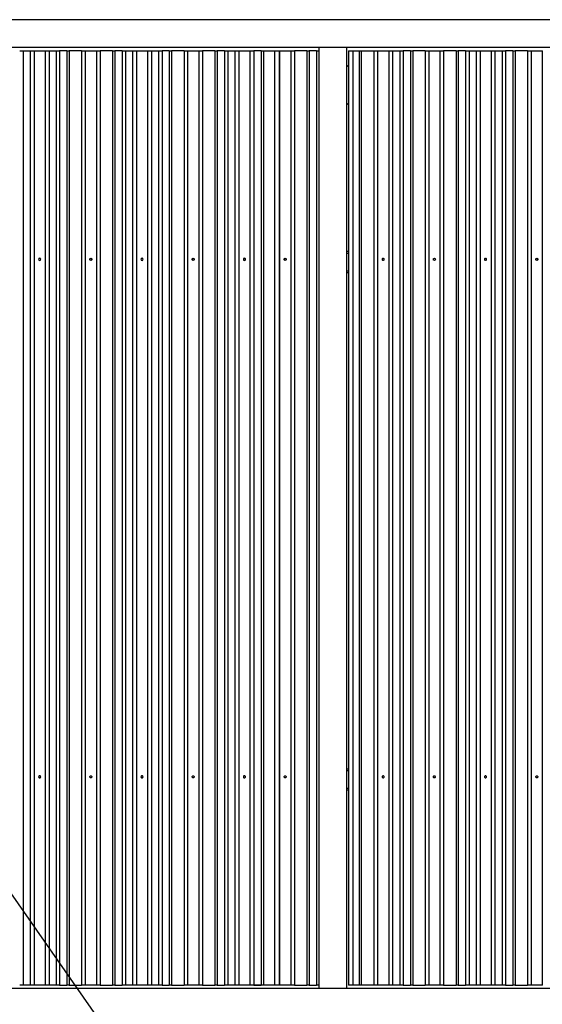
# Model space of a CAD drawing. Extents: x 0 to 220, y -4 to 280.
# Drawn here: x 36 to 54, y 137 to 172 of the extents above; entities that cross this region are included whole.
import ezdxf

# ---------------------------------------------------------------- set-up
doc = ezdxf.new("R2010")
doc.units = 0
doc.header["$LTSCALE"] = 10
doc.header["$MEASUREMENT"] = 0
for name, color, linetype in [('CADdetails-11-VERYFINE', 11, 'CONTINUOUS'), ('CADdetails-7-VERYFINE', 7, 'CONTINUOUS'), ('CADdetails-9-EXTRAFINE', 9, 'CONTINUOUS')]:
    doc.layers.add(name, color=color, linetype=linetype)
doc.styles.add('CADdetails-DIMENSIONS', font='ARIALN.TTF', dxfattribs={"height": 2.38})
doc.dimstyles.new('CADdetails-LEADER', dxfattribs={"dimtxt": 2.38, "dimasz": 2.38, "dimexe": 0.5, "dimexo": 1.5, "dimgap": 1, "dimtad": 0, "dimzin": 0, "dimdsep": 46, "dimtxsty": 'CADdetails-DIMENSIONS', "dimcen": 1, "dimclrd": 256, "dimclre": 256, "dimclrt": 256, "dimadec": 0, "dimazin": 0, "dimtfac": 1, "dimtdec": 4, "dimtofl": 0, "dimtmove": 0, "dimatfit": 3, "dimfxl": 1, "dimtolj": 1, "dimtzin": 0, "dimarcsym": 0})

msp = doc.modelspace()

# ---------------------------------------------------------------- linework, layer by layer
at = {"layer": 'CADdetails-11-VERYFINE', "linetype": 'Continuous'}
for p, q in [((99.921, 171.594, 0.966), (17.708, 171.594, 0.966)), ((99.921, 170.628, 0.966), (15.848, 170.628, 0.966)), ((47.485, 163.532, 0.244), (47.423, 163.532, 0.244)), ((47.485, 163.472, 0.304), (47.423, 163.472, 0.304)), ((47.485, 162.854, 0.304), (47.423, 162.854, 0.304)), ((47.485, 162.794, 0.244), (47.423, 162.794, 0.244)), ((47.485, 145.548, 0.244), (47.423, 145.548, 0.244)), ((47.485, 145.488, 0.304), (47.423, 145.488, 0.304)), ((47.485, 144.87, 0.304), (47.423, 144.87, 0.304)), ((47.485, 144.81, 0.244), (47.423, 144.81, 0.244)), ((99.921, 137.918, 0.966), (14.11, 137.918, 0.966))]:
    msp.add_line(p, q, dxfattribs=at)
for points in [[(36.705, 163.265, 0.913), (36.705, 163.265, 0.913), (36.708, 163.251, 0.913), (36.708, 163.251, 0.913), (36.716, 163.24, 0.913), (36.716, 163.24, 0.913), (36.727, 163.232, 0.913), (36.727, 163.232, 0.913), (36.741, 163.229, 0.912), (36.741, 163.229, 0.912), (36.755, 163.232, 0.913), (36.755, 163.232, 0.913), (36.767, 163.24, 0.913), (36.767, 163.24, 0.913), (36.775, 163.251, 0.913), (36.775, 163.251, 0.913), (36.777, 163.265, 0.913), (36.777, 163.265, 0.913), (36.775, 163.279, 0.913), (36.775, 163.279, 0.913), (36.767, 163.291, 0.913), (36.767, 163.291, 0.913), (36.755, 163.299, 0.913), (36.755, 163.299, 0.913), (36.741, 163.301, 0.912), (36.741, 163.301, 0.912), (36.727, 163.299, 0.913), (36.727, 163.299, 0.913), (36.716, 163.291, 0.913), (36.716, 163.291, 0.913), (36.708, 163.279, 0.913), (36.708, 163.279, 0.913), (36.705, 163.265, 0.913)], [(38.485, 163.265, 0.336), (38.485, 163.265, 0.336), (38.488, 163.279, 0.336), (38.488, 163.279, 0.336), (38.496, 163.291, 0.336), (38.496, 163.291, 0.336), (38.508, 163.299, 0.336), (38.508, 163.299, 0.336), (38.522, 163.301, 0.336), (38.522, 163.301, 0.336), (38.535, 163.299, 0.336), (38.535, 163.299, 0.336), (38.547, 163.291, 0.336), (38.547, 163.291, 0.336), (38.555, 163.279, 0.336), (38.555, 163.279, 0.336), (38.558, 163.265, 0.336), (38.558, 163.265, 0.336), (38.555, 163.251, 0.336), (38.555, 163.251, 0.336), (38.547, 163.24, 0.336), (38.547, 163.24, 0.336), (38.535, 163.232, 0.336), (38.535, 163.232, 0.336), (38.522, 163.229, 0.336), (38.522, 163.229, 0.336), (38.508, 163.232, 0.336), (38.508, 163.232, 0.336), (38.496, 163.24, 0.336), (38.496, 163.24, 0.336), (38.488, 163.251, 0.336), (38.488, 163.251, 0.336), (38.485, 163.265, 0.336)], [(40.266, 163.265, 0.913), (40.266, 163.265, 0.913), (40.268, 163.251, 0.913), (40.268, 163.251, 0.913), (40.276, 163.24, 0.913), (40.276, 163.24, 0.913), (40.288, 163.232, 0.913), (40.288, 163.232, 0.913), (40.302, 163.229, 0.912), (40.302, 163.229, 0.912), (40.316, 163.232, 0.913), (40.316, 163.232, 0.913), (40.328, 163.24, 0.913), (40.328, 163.24, 0.913), (40.335, 163.251, 0.913), (40.335, 163.251, 0.913), (40.338, 163.265, 0.913), (40.338, 163.265, 0.913), (40.335, 163.279, 0.913), (40.335, 163.279, 0.913), (40.328, 163.291, 0.913), (40.328, 163.291, 0.913), (40.316, 163.299, 0.913), (40.316, 163.299, 0.913), (40.302, 163.301, 0.912), (40.302, 163.301, 0.912), (40.288, 163.299, 0.913), (40.288, 163.299, 0.913), (40.276, 163.291, 0.913), (40.276, 163.291, 0.913), (40.268, 163.279, 0.913), (40.268, 163.279, 0.913), (40.266, 163.265, 0.913)], [(42.046, 163.265, 0.336), (42.046, 163.265, 0.336), (42.049, 163.279, 0.336), (42.049, 163.279, 0.336), (42.057, 163.291, 0.336), (42.057, 163.291, 0.336), (42.068, 163.299, 0.336), (42.068, 163.299, 0.336), (42.082, 163.301, 0.336), (42.082, 163.301, 0.336), (42.096, 163.299, 0.336), (42.096, 163.299, 0.336), (42.108, 163.291, 0.336), (42.108, 163.291, 0.336), (42.116, 163.279, 0.336), (42.116, 163.279, 0.336), (42.118, 163.265, 0.336), (42.118, 163.265, 0.336), (42.116, 163.251, 0.336), (42.116, 163.251, 0.336), (42.108, 163.24, 0.336), (42.108, 163.24, 0.336), (42.096, 163.232, 0.336), (42.096, 163.232, 0.336), (42.082, 163.229, 0.336), (42.082, 163.229, 0.336), (42.068, 163.232, 0.336), (42.068, 163.232, 0.336), (42.057, 163.24, 0.336), (42.057, 163.24, 0.336), (42.049, 163.251, 0.336), (42.049, 163.251, 0.336), (42.046, 163.265, 0.336)], [(43.826, 163.265, 0.913), (43.826, 163.265, 0.913), (43.829, 163.251, 0.913), (43.829, 163.251, 0.913), (43.837, 163.24, 0.913), (43.837, 163.24, 0.913), (43.849, 163.232, 0.913), (43.849, 163.232, 0.913), (43.863, 163.229, 0.912), (43.863, 163.229, 0.912), (43.876, 163.232, 0.913), (43.876, 163.232, 0.913), (43.888, 163.24, 0.913), (43.888, 163.24, 0.913), (43.896, 163.251, 0.913), (43.896, 163.251, 0.913), (43.899, 163.265, 0.913), (43.899, 163.265, 0.913), (43.896, 163.279, 0.913), (43.896, 163.279, 0.913), (43.888, 163.291, 0.913), (43.888, 163.291, 0.913), (43.876, 163.299, 0.913), (43.876, 163.299, 0.913), (43.863, 163.301, 0.912), (43.863, 163.301, 0.912), (43.849, 163.299, 0.913), (43.849, 163.299, 0.913), (43.837, 163.291, 0.913), (43.837, 163.291, 0.913), (43.829, 163.279, 0.913), (43.829, 163.279, 0.913), (43.826, 163.265, 0.913)], [(45.245, 163.265, 0.336), (45.245, 163.265, 0.336), (45.247, 163.279, 0.336), (45.247, 163.279, 0.336), (45.255, 163.291, 0.336), (45.255, 163.291, 0.336), (45.267, 163.299, 0.336), (45.267, 163.299, 0.336), (45.281, 163.301, 0.336), (45.281, 163.301, 0.336), (45.295, 163.299, 0.336), (45.295, 163.299, 0.336), (45.306, 163.291, 0.336), (45.306, 163.291, 0.336), (45.314, 163.279, 0.336), (45.314, 163.279, 0.336), (45.317, 163.265, 0.336), (45.317, 163.265, 0.336), (45.314, 163.251, 0.336), (45.314, 163.251, 0.336), (45.306, 163.24, 0.336), (45.306, 163.24, 0.336), (45.295, 163.232, 0.336), (45.295, 163.232, 0.336), (45.281, 163.229, 0.336), (45.281, 163.229, 0.336), (45.267, 163.232, 0.336), (45.267, 163.232, 0.336), (45.255, 163.24, 0.336), (45.255, 163.24, 0.336), (45.247, 163.251, 0.336), (45.247, 163.251, 0.336), (45.245, 163.265, 0.336)], [(48.654, 163.265, 0.913), (48.654, 163.265, 0.913), (48.657, 163.251, 0.913), (48.657, 163.251, 0.913), (48.665, 163.24, 0.913), (48.665, 163.24, 0.913), (48.677, 163.232, 0.913), (48.677, 163.232, 0.913), (48.691, 163.229, 0.912), (48.691, 163.229, 0.912), (48.704, 163.232, 0.913), (48.704, 163.232, 0.913), (48.716, 163.24, 0.913), (48.716, 163.24, 0.913), (48.724, 163.251, 0.913), (48.724, 163.251, 0.913), (48.727, 163.265, 0.913), (48.727, 163.265, 0.913), (48.724, 163.279, 0.913), (48.724, 163.279, 0.913), (48.716, 163.291, 0.913), (48.716, 163.291, 0.913), (48.704, 163.299, 0.913), (48.704, 163.299, 0.913), (48.691, 163.301, 0.912), (48.691, 163.301, 0.912), (48.677, 163.299, 0.913), (48.677, 163.299, 0.913), (48.665, 163.291, 0.913), (48.665, 163.291, 0.913), (48.657, 163.279, 0.913), (48.657, 163.279, 0.913), (48.654, 163.265, 0.913)], [(50.435, 163.265, 0.336), (50.435, 163.265, 0.336), (50.437, 163.279, 0.336), (50.437, 163.279, 0.336), (50.445, 163.291, 0.336), (50.445, 163.291, 0.336), (50.457, 163.299, 0.336), (50.457, 163.299, 0.336), (50.471, 163.301, 0.336), (50.471, 163.301, 0.336), (50.485, 163.299, 0.336), (50.485, 163.299, 0.336), (50.497, 163.291, 0.336), (50.497, 163.291, 0.336), (50.504, 163.279, 0.336), (50.504, 163.279, 0.336), (50.507, 163.265, 0.336), (50.507, 163.265, 0.336), (50.504, 163.251, 0.336), (50.504, 163.251, 0.336), (50.497, 163.24, 0.336), (50.497, 163.24, 0.336), (50.485, 163.232, 0.336), (50.485, 163.232, 0.336), (50.471, 163.229, 0.336), (50.471, 163.229, 0.336), (50.457, 163.232, 0.336), (50.457, 163.232, 0.336), (50.445, 163.24, 0.336), (50.445, 163.24, 0.336), (50.437, 163.251, 0.336), (50.437, 163.251, 0.336), (50.435, 163.265, 0.336)], [(52.215, 163.265, 0.913), (52.215, 163.265, 0.913), (52.218, 163.251, 0.913), (52.218, 163.251, 0.913), (52.226, 163.24, 0.913), (52.226, 163.24, 0.913), (52.237, 163.232, 0.913), (52.237, 163.232, 0.913), (52.251, 163.229, 0.912), (52.251, 163.229, 0.912), (52.265, 163.232, 0.913), (52.265, 163.232, 0.913), (52.277, 163.24, 0.913), (52.277, 163.24, 0.913), (52.285, 163.251, 0.913), (52.285, 163.251, 0.913), (52.287, 163.265, 0.913), (52.287, 163.265, 0.913), (52.285, 163.279, 0.913), (52.285, 163.279, 0.913), (52.277, 163.291, 0.913), (52.277, 163.291, 0.913), (52.265, 163.299, 0.913), (52.265, 163.299, 0.913), (52.251, 163.301, 0.912), (52.251, 163.301, 0.912), (52.237, 163.299, 0.913), (52.237, 163.299, 0.913), (52.226, 163.291, 0.913), (52.226, 163.291, 0.913), (52.218, 163.279, 0.913), (52.218, 163.279, 0.913), (52.215, 163.265, 0.913)], [(53.995, 163.265, 0.336), (53.995, 163.265, 0.336), (53.998, 163.279, 0.336), (53.998, 163.279, 0.336), (54.006, 163.291, 0.336), (54.006, 163.291, 0.336), (54.018, 163.299, 0.336), (54.018, 163.299, 0.336), (54.032, 163.301, 0.336), (54.032, 163.301, 0.336), (54.045, 163.299, 0.336), (54.045, 163.299, 0.336), (54.057, 163.291, 0.336), (54.057, 163.291, 0.336), (54.065, 163.279, 0.336), (54.065, 163.279, 0.336), (54.068, 163.265, 0.336), (54.068, 163.265, 0.336), (54.065, 163.251, 0.336), (54.065, 163.251, 0.336), (54.057, 163.24, 0.336), (54.057, 163.24, 0.336), (54.045, 163.232, 0.336), (54.045, 163.232, 0.336), (54.032, 163.229, 0.336), (54.032, 163.229, 0.336), (54.018, 163.232, 0.336), (54.018, 163.232, 0.336), (54.006, 163.24, 0.336), (54.006, 163.24, 0.336), (53.998, 163.251, 0.336), (53.998, 163.251, 0.336), (53.995, 163.265, 0.336)], [(36.705, 145.281, 0.913), (36.705, 145.281, 0.913), (36.708, 145.267, 0.913), (36.708, 145.267, 0.913), (36.716, 145.255, 0.913), (36.716, 145.255, 0.913), (36.727, 145.247, 0.913), (36.727, 145.247, 0.913), (36.741, 145.245, 0.912), (36.741, 145.245, 0.912), (36.755, 145.247, 0.913), (36.755, 145.247, 0.913), (36.767, 145.255, 0.913), (36.767, 145.255, 0.913), (36.775, 145.267, 0.913), (36.775, 145.267, 0.913), (36.777, 145.281, 0.913), (36.777, 145.281, 0.913), (36.775, 145.295, 0.913), (36.775, 145.295, 0.913), (36.767, 145.306, 0.913), (36.767, 145.306, 0.913), (36.755, 145.314, 0.913), (36.755, 145.314, 0.913), (36.741, 145.317, 0.912), (36.741, 145.317, 0.912), (36.727, 145.314, 0.913), (36.727, 145.314, 0.913), (36.716, 145.306, 0.913), (36.716, 145.306, 0.913), (36.708, 145.295, 0.913), (36.708, 145.295, 0.913), (36.705, 145.281, 0.913)], [(38.485, 145.281, 0.336), (38.485, 145.281, 0.336), (38.488, 145.295, 0.336), (38.488, 145.295, 0.336), (38.496, 145.306, 0.336), (38.496, 145.306, 0.336), (38.508, 145.314, 0.336), (38.508, 145.314, 0.336), (38.522, 145.317, 0.336), (38.522, 145.317, 0.336), (38.535, 145.314, 0.336), (38.535, 145.314, 0.336), (38.547, 145.306, 0.336), (38.547, 145.306, 0.336), (38.555, 145.295, 0.336), (38.555, 145.295, 0.336), (38.558, 145.281, 0.336), (38.558, 145.281, 0.336), (38.555, 145.267, 0.336), (38.555, 145.267, 0.336), (38.547, 145.255, 0.336), (38.547, 145.255, 0.336), (38.535, 145.247, 0.336), (38.535, 145.247, 0.336), (38.522, 145.245, 0.336), (38.522, 145.245, 0.336), (38.508, 145.247, 0.336), (38.508, 145.247, 0.336), (38.496, 145.255, 0.336), (38.496, 145.255, 0.336), (38.488, 145.267, 0.336), (38.488, 145.267, 0.336), (38.485, 145.281, 0.336)], [(40.266, 145.281, 0.913), (40.266, 145.281, 0.913), (40.268, 145.267, 0.913), (40.268, 145.267, 0.913), (40.276, 145.255, 0.913), (40.276, 145.255, 0.913), (40.288, 145.247, 0.913), (40.288, 145.247, 0.913), (40.302, 145.245, 0.912), (40.302, 145.245, 0.912), (40.316, 145.247, 0.913), (40.316, 145.247, 0.913), (40.328, 145.255, 0.913), (40.328, 145.255, 0.913), (40.335, 145.267, 0.913), (40.335, 145.267, 0.913), (40.338, 145.281, 0.913), (40.338, 145.281, 0.913), (40.335, 145.295, 0.913), (40.335, 145.295, 0.913), (40.328, 145.306, 0.913), (40.328, 145.306, 0.913), (40.316, 145.314, 0.913), (40.316, 145.314, 0.913), (40.302, 145.317, 0.912), (40.302, 145.317, 0.912), (40.288, 145.314, 0.913), (40.288, 145.314, 0.913), (40.276, 145.306, 0.913), (40.276, 145.306, 0.913), (40.268, 145.295, 0.913), (40.268, 145.295, 0.913), (40.266, 145.281, 0.913)], [(42.046, 145.281, 0.336), (42.046, 145.281, 0.336), (42.049, 145.295, 0.336), (42.049, 145.295, 0.336), (42.057, 145.306, 0.336), (42.057, 145.306, 0.336), (42.068, 145.314, 0.336), (42.068, 145.314, 0.336), (42.082, 145.317, 0.336), (42.082, 145.317, 0.336), (42.096, 145.314, 0.336), (42.096, 145.314, 0.336), (42.108, 145.306, 0.336), (42.108, 145.306, 0.336), (42.116, 145.295, 0.336), (42.116, 145.295, 0.336), (42.118, 145.281, 0.336), (42.118, 145.281, 0.336), (42.116, 145.267, 0.336), (42.116, 145.267, 0.336), (42.108, 145.255, 0.336), (42.108, 145.255, 0.336), (42.096, 145.247, 0.336), (42.096, 145.247, 0.336), (42.082, 145.245, 0.336), (42.082, 145.245, 0.336), (42.068, 145.247, 0.336), (42.068, 145.247, 0.336), (42.057, 145.255, 0.336), (42.057, 145.255, 0.336), (42.049, 145.267, 0.336), (42.049, 145.267, 0.336), (42.046, 145.281, 0.336)], [(43.826, 145.281, 0.913), (43.826, 145.281, 0.913), (43.829, 145.267, 0.913), (43.829, 145.267, 0.913), (43.837, 145.255, 0.913), (43.837, 145.255, 0.913), (43.849, 145.247, 0.913), (43.849, 145.247, 0.913), (43.863, 145.245, 0.912), (43.863, 145.245, 0.912), (43.876, 145.247, 0.913), (43.876, 145.247, 0.913), (43.888, 145.255, 0.913), (43.888, 145.255, 0.913), (43.896, 145.267, 0.913), (43.896, 145.267, 0.913), (43.899, 145.281, 0.913), (43.899, 145.281, 0.913), (43.896, 145.295, 0.913), (43.896, 145.295, 0.913), (43.888, 145.306, 0.913), (43.888, 145.306, 0.913), (43.876, 145.314, 0.913), (43.876, 145.314, 0.913), (43.863, 145.317, 0.912), (43.863, 145.317, 0.912), (43.849, 145.314, 0.913), (43.849, 145.314, 0.913), (43.837, 145.306, 0.913), (43.837, 145.306, 0.913), (43.829, 145.295, 0.913), (43.829, 145.295, 0.913), (43.826, 145.281, 0.913)], [(45.245, 145.281, 0.336), (45.245, 145.281, 0.336), (45.247, 145.295, 0.336), (45.247, 145.295, 0.336), (45.255, 145.306, 0.336), (45.255, 145.306, 0.336), (45.267, 145.314, 0.336), (45.267, 145.314, 0.336), (45.281, 145.317, 0.336), (45.281, 145.317, 0.336), (45.295, 145.314, 0.336), (45.295, 145.314, 0.336), (45.306, 145.306, 0.336), (45.306, 145.306, 0.336), (45.314, 145.295, 0.336), (45.314, 145.295, 0.336), (45.317, 145.281, 0.336), (45.317, 145.281, 0.336), (45.314, 145.267, 0.336), (45.314, 145.267, 0.336), (45.306, 145.255, 0.336), (45.306, 145.255, 0.336), (45.295, 145.247, 0.336), (45.295, 145.247, 0.336), (45.281, 145.245, 0.336), (45.281, 145.245, 0.336), (45.267, 145.247, 0.336), (45.267, 145.247, 0.336), (45.255, 145.255, 0.336), (45.255, 145.255, 0.336), (45.247, 145.267, 0.336), (45.247, 145.267, 0.336), (45.245, 145.281, 0.336)], [(48.654, 145.281, 0.913), (48.654, 145.281, 0.913), (48.657, 145.267, 0.913), (48.657, 145.267, 0.913), (48.665, 145.255, 0.913), (48.665, 145.255, 0.913), (48.677, 145.247, 0.913), (48.677, 145.247, 0.913), (48.691, 145.245, 0.912), (48.691, 145.245, 0.912), (48.704, 145.247, 0.913), (48.704, 145.247, 0.913), (48.716, 145.255, 0.913), (48.716, 145.255, 0.913), (48.724, 145.267, 0.913), (48.724, 145.267, 0.913), (48.727, 145.281, 0.913), (48.727, 145.281, 0.913), (48.724, 145.295, 0.913), (48.724, 145.295, 0.913), (48.716, 145.306, 0.913), (48.716, 145.306, 0.913), (48.704, 145.314, 0.913), (48.704, 145.314, 0.913), (48.691, 145.317, 0.912), (48.691, 145.317, 0.912), (48.677, 145.314, 0.913), (48.677, 145.314, 0.913), (48.665, 145.306, 0.913), (48.665, 145.306, 0.913), (48.657, 145.295, 0.913), (48.657, 145.295, 0.913), (48.654, 145.281, 0.913)], [(50.435, 145.281, 0.336), (50.435, 145.281, 0.336), (50.437, 145.295, 0.336), (50.437, 145.295, 0.336), (50.445, 145.306, 0.336), (50.445, 145.306, 0.336), (50.457, 145.314, 0.336), (50.457, 145.314, 0.336), (50.471, 145.317, 0.336), (50.471, 145.317, 0.336), (50.485, 145.314, 0.336), (50.485, 145.314, 0.336), (50.497, 145.306, 0.336), (50.497, 145.306, 0.336), (50.504, 145.295, 0.336), (50.504, 145.295, 0.336), (50.507, 145.281, 0.336), (50.507, 145.281, 0.336), (50.504, 145.267, 0.336), (50.504, 145.267, 0.336), (50.497, 145.255, 0.336), (50.497, 145.255, 0.336), (50.485, 145.247, 0.336), (50.485, 145.247, 0.336), (50.471, 145.245, 0.336), (50.471, 145.245, 0.336), (50.457, 145.247, 0.336), (50.457, 145.247, 0.336), (50.445, 145.255, 0.336), (50.445, 145.255, 0.336), (50.437, 145.267, 0.336), (50.437, 145.267, 0.336), (50.435, 145.281, 0.336)], [(52.215, 145.281, 0.913), (52.215, 145.281, 0.913), (52.218, 145.267, 0.913), (52.218, 145.267, 0.913), (52.226, 145.255, 0.913), (52.226, 145.255, 0.913), (52.237, 145.247, 0.913), (52.237, 145.247, 0.913), (52.251, 145.245, 0.912), (52.251, 145.245, 0.912), (52.265, 145.247, 0.913), (52.265, 145.247, 0.913), (52.277, 145.255, 0.913), (52.277, 145.255, 0.913), (52.285, 145.267, 0.913), (52.285, 145.267, 0.913), (52.287, 145.281, 0.913), (52.287, 145.281, 0.913), (52.285, 145.295, 0.913), (52.285, 145.295, 0.913), (52.277, 145.306, 0.913), (52.277, 145.306, 0.913), (52.265, 145.314, 0.913), (52.265, 145.314, 0.913), (52.251, 145.317, 0.912), (52.251, 145.317, 0.912), (52.237, 145.314, 0.913), (52.237, 145.314, 0.913), (52.226, 145.306, 0.913), (52.226, 145.306, 0.913), (52.218, 145.295, 0.913), (52.218, 145.295, 0.913), (52.215, 145.281, 0.913)], [(53.995, 145.281, 0.336), (53.995, 145.281, 0.336), (53.998, 145.295, 0.336), (53.998, 145.295, 0.336), (54.006, 145.306, 0.336), (54.006, 145.306, 0.336), (54.018, 145.314, 0.336), (54.018, 145.314, 0.336), (54.032, 145.317, 0.336), (54.032, 145.317, 0.336), (54.045, 145.314, 0.336), (54.045, 145.314, 0.336), (54.057, 145.306, 0.336), (54.057, 145.306, 0.336), (54.065, 145.295, 0.336), (54.065, 145.295, 0.336), (54.068, 145.281, 0.336), (54.068, 145.281, 0.336), (54.065, 145.267, 0.336), (54.065, 145.267, 0.336), (54.057, 145.255, 0.336), (54.057, 145.255, 0.336), (54.045, 145.247, 0.336), (54.045, 145.247, 0.336), (54.032, 145.245, 0.336), (54.032, 145.245, 0.336), (54.018, 145.247, 0.336), (54.018, 145.247, 0.336), (54.006, 145.255, 0.336), (54.006, 145.255, 0.336), (53.998, 145.267, 0.336), (53.998, 145.267, 0.336), (53.995, 145.281, 0.336)]]:
    msp.add_polyline3d(points, dxfattribs=at)
at = {"layer": 'CADdetails-9-EXTRAFINE', "linetype": 'Continuous'}
for p, q in [((36.167, 170.507, 0.814), (36.167, 138.039, 0.814)), ((36.167, 170.507, 0.579), (36.414, 170.507, 0.884)), ((36.414, 170.507, 0.884), (36.414, 138.039, 0.884)), ((36.549, 170.507, 0.932), (36.549, 138.039, 0.932)), ((36.934, 170.507, 0.932), (36.934, 138.039, 0.932)), ((37.069, 170.507, 0.884), (37.069, 138.039, 0.884)), ((37.069, 170.507, 0.884), (37.436, 170.507, 0.43)), ((37.316, 170.507, 0.814), (37.316, 138.039, 0.814)), ((37.689, 170.507, 0.935), (37.436, 170.507, 0.935)), ((37.436, 170.507, 0.935), (37.436, 138.039, 0.935)), ((37.689, 170.507, 0.935), (37.689, 138.039, 0.935)), ((38.202, 170.507, 0.361), (37.768, 170.507, 0.898)), ((37.768, 170.507, 0.898), (37.768, 138.039, 0.898)), ((38.202, 170.507, 0.361), (38.202, 138.039, 0.361)), ((38.327, 170.507, 0.316), (38.327, 138.039, 0.316)), ((38.716, 170.507, 0.316), (38.716, 138.039, 0.316)), ((39.276, 170.507, 0.898), (38.841, 170.507, 0.361)), ((38.841, 170.507, 0.361), (38.841, 138.039, 0.361)), ((39.276, 170.507, 0.898), (39.276, 138.039, 0.898)), ((39.607, 170.507, 0.935), (39.354, 170.507, 0.935)), ((39.354, 170.507, 0.935), (39.354, 138.039, 0.935)), ((39.607, 170.507, 0.935), (39.607, 138.039, 0.935)), ((39.728, 170.507, 0.814), (39.728, 138.039, 0.814)), ((39.728, 170.507, 0.579), (39.975, 170.507, 0.884)), ((39.975, 170.507, 0.884), (39.975, 138.039, 0.884)), ((40.11, 170.507, 0.932), (40.11, 138.039, 0.932)), ((40.494, 170.507, 0.932), (40.494, 138.039, 0.932)), ((40.629, 170.507, 0.884), (40.629, 138.039, 0.884)), ((40.629, 170.507, 0.884), (40.997, 170.507, 0.43)), ((40.876, 170.507, 0.814), (40.876, 138.039, 0.814)), ((41.249, 170.507, 0.935), (40.997, 170.507, 0.935)), ((40.997, 170.507, 0.935), (40.997, 138.039, 0.935)), ((41.249, 170.507, 0.935), (41.249, 138.039, 0.935)), ((41.762, 170.507, 0.361), (41.328, 170.507, 0.898)), ((41.328, 170.507, 0.898), (41.328, 138.039, 0.898)), ((41.762, 170.507, 0.361), (41.762, 138.039, 0.361)), ((41.888, 170.507, 0.316), (41.888, 138.039, 0.316)), ((42.277, 170.507, 0.316), (42.277, 138.039, 0.316)), ((42.836, 170.507, 0.898), (42.402, 170.507, 0.361)), ((42.402, 170.507, 0.361), (42.402, 138.039, 0.361)), ((42.836, 170.507, 0.898), (42.836, 138.039, 0.898)), ((43.167, 170.507, 0.935), (42.915, 170.507, 0.935)), ((42.915, 170.507, 0.935), (42.915, 138.039, 0.935)), ((43.167, 170.507, 0.935), (43.167, 138.039, 0.935)), ((43.288, 170.507, 0.814), (43.288, 138.039, 0.814)), ((43.288, 170.507, 0.579), (43.535, 170.507, 0.884)), ((43.535, 170.507, 0.884), (43.535, 138.039, 0.884)), ((43.67, 170.507, 0.932), (43.67, 138.039, 0.932)), ((44.055, 170.507, 0.932), (44.055, 138.039, 0.932)), ((44.448, 170.507, 0.935), (44.196, 170.507, 0.935)), ((44.196, 170.507, 0.935), (44.196, 138.039, 0.935)), ((44.448, 170.507, 0.935), (44.448, 138.039, 0.935)), ((44.527, 170.507, 0.898), (44.527, 138.039, 0.898)), ((44.527, 170.507, 0.898), (44.913, 170.507, 0.42)), ((44.913, 170.507, 0.483), (44.913, 138.039, 0.483)), ((45.069, 170.507, 0.43), (45.069, 138.039, 0.43)), ((45.086, 170.507, 0.316), (45.086, 138.039, 0.316)), ((45.475, 170.507, 0.316), (45.475, 138.039, 0.316)), ((46.035, 170.507, 0.898), (45.601, 170.507, 0.361)), ((45.601, 170.507, 0.361), (45.601, 138.039, 0.361)), ((46.035, 170.507, 0.898), (46.035, 138.039, 0.898)), ((46.366, 170.507, 0.935), (46.114, 170.507, 0.935)), ((46.114, 170.507, 0.935), (46.114, 138.039, 0.935)), ((46.366, 170.507, 0.935), (46.366, 138.039, 0.935)), ((46.458, 137.918, 0.966), (46.458, 170.628, 0.966)), ((47.423, 137.918, 0.966), (47.423, 170.628, 0.966)), ((47.485, 170.507, 0.43), (47.485, 138.039, 0.43)), ((47.64, 170.507, 0.483), (47.64, 138.039, 0.483)), ((47.64, 170.507, 0.314), (47.858, 170.507, 0.314)), ((47.858, 170.507, 0.314), (47.858, 138.039, 0.314)), ((47.929, 170.507, 0.348), (48.363, 170.507, 0.884)), ((47.929, 170.507, 0.348), (47.929, 138.039, 0.348)), ((48.363, 170.507, 0.884), (48.363, 138.039, 0.884)), ((48.498, 170.507, 0.932), (48.498, 138.039, 0.932)), ((48.883, 170.507, 0.932), (48.883, 138.039, 0.932)), ((49.018, 170.507, 0.884), (49.018, 138.039, 0.884)), ((49.018, 170.507, 0.884), (49.386, 170.507, 0.43)), ((49.265, 170.507, 0.814), (49.265, 138.039, 0.814)), ((49.638, 170.507, 0.935), (49.386, 170.507, 0.935)), ((49.386, 170.507, 0.935), (49.386, 138.039, 0.935)), ((49.638, 170.507, 0.935), (49.638, 138.039, 0.935)), ((50.151, 170.507, 0.361), (49.717, 170.507, 0.898)), ((49.717, 170.507, 0.898), (49.717, 138.039, 0.898)), ((50.151, 170.507, 0.361), (50.151, 138.039, 0.361)), ((50.277, 170.507, 0.316), (50.277, 138.039, 0.316)), ((50.665, 170.507, 0.316), (50.665, 138.039, 0.316)), ((51.225, 170.507, 0.898), (50.791, 170.507, 0.361)), ((50.791, 170.507, 0.361), (50.791, 138.039, 0.361)), ((51.225, 170.507, 0.898), (51.225, 138.039, 0.898)), ((51.556, 170.507, 0.935), (51.304, 170.507, 0.935)), ((51.304, 170.507, 0.935), (51.304, 138.039, 0.935)), ((51.556, 170.507, 0.935), (51.556, 138.039, 0.935)), ((51.677, 170.507, 0.814), (51.677, 138.039, 0.814)), ((51.677, 170.507, 0.579), (51.924, 170.507, 0.884)), ((51.924, 170.507, 0.884), (51.924, 138.039, 0.884)), ((52.059, 170.507, 0.932), (52.059, 138.039, 0.932)), ((52.444, 170.507, 0.932), (52.444, 138.039, 0.932)), ((52.579, 170.507, 0.884), (52.579, 138.039, 0.884)), ((52.579, 170.507, 0.884), (52.946, 170.507, 0.43)), ((52.826, 170.507, 0.814), (52.826, 138.039, 0.814)), ((53.199, 170.507, 0.935), (52.946, 170.507, 0.935)), ((52.946, 170.507, 0.935), (52.946, 138.039, 0.935)), ((53.199, 170.507, 0.935), (53.199, 138.039, 0.935)), ((53.712, 170.507, 0.361), (53.278, 170.507, 0.898)), ((53.278, 170.507, 0.898), (53.278, 138.039, 0.898)), ((53.712, 170.507, 0.361), (53.712, 138.039, 0.361)), ((53.837, 170.507, 0.316), (53.837, 138.039, 0.316)), ((54.226, 170.507, 0.316), (54.226, 138.039, 0.316)), ((47.423, 170.016, -0.483), (47.485, 169.958, -0.483)), ((47.423, 168.695, -0.483), (47.485, 168.638, -0.483)), ((36.414, 138.039, 0.884), (36.046, 138.039, 0.43)), ((37.316, 138.039, 0.579), (37.069, 138.039, 0.884)), ((37.436, 138.039, 0.935), (37.689, 138.039, 0.935)), ((37.768, 138.039, 0.898), (38.202, 138.039, 0.361)), ((38.841, 138.039, 0.361), (39.276, 138.039, 0.898)), ((39.354, 138.039, 0.935), (39.607, 138.039, 0.935)), ((39.975, 138.039, 0.884), (39.607, 138.039, 0.43)), ((40.876, 138.039, 0.579), (40.629, 138.039, 0.884)), ((40.997, 138.039, 0.935), (41.249, 138.039, 0.935)), ((41.328, 138.039, 0.898), (41.762, 138.039, 0.361)), ((42.402, 138.039, 0.361), (42.836, 138.039, 0.898)), ((42.915, 138.039, 0.935), (43.167, 138.039, 0.935)), ((43.535, 138.039, 0.884), (43.167, 138.039, 0.43)), ((44.196, 138.039, 0.935), (44.448, 138.039, 0.935)), ((44.624, 138.039, 0.348), (44.196, 138.039, 0.877)), ((44.913, 138.039, 0.42), (44.527, 138.039, 0.898)), ((44.913, 138.039, 0.314), (44.695, 138.039, 0.314)), ((45.601, 138.039, 0.361), (46.035, 138.039, 0.898)), ((46.114, 138.039, 0.935), (46.366, 138.039, 0.935)), ((47.858, 138.039, 0.314), (47.64, 138.039, 0.314)), ((48.363, 138.039, 0.884), (47.929, 138.039, 0.348)), ((49.265, 138.039, 0.579), (49.018, 138.039, 0.884)), ((49.386, 138.039, 0.935), (49.638, 138.039, 0.935)), ((49.717, 138.039, 0.898), (50.151, 138.039, 0.361)), ((50.791, 138.039, 0.361), (51.225, 138.039, 0.898)), ((51.304, 138.039, 0.935), (51.556, 138.039, 0.935)), ((51.924, 138.039, 0.884), (51.556, 138.039, 0.43)), ((52.826, 138.039, 0.579), (52.579, 138.039, 0.884)), ((52.946, 138.039, 0.935), (53.199, 138.039, 0.935)), ((53.278, 138.039, 0.898), (53.712, 138.039, 0.361))]:
    msp.add_line(p, q, dxfattribs=at)
at = {"layer": 'CADdetails-9-EXTRAFINE', "linetype": 'Continuous', "extrusion": (0, 1, 0)}
for centre, radius, start, end in [((-36.046, 0.814, 170.507), 0.121, 90, 180), ((-36.521, 0.798, 170.507), 0.138, 39, 101.7285), ((-36.962, 0.798, 170.507), 0.138, 78.2715, 141), ((-37.436, 0.814, 170.507), 0.121, 0, 90), ((-37.689, 0.834, 170.507), 0.101, 90, 141), ((-38.522, -0.619, 170.507), 0.956, 78.2715, 101.7285), ((-39.354, 0.834, 170.507), 0.101, 39, 90), ((-39.607, 0.814, 170.507), 0.121, 90, 180), ((-40.082, 0.798, 170.507), 0.138, 39, 101.7285), ((-40.522, 0.798, 170.507), 0.138, 78.2715, 141), ((-40.997, 0.814, 170.507), 0.121, 0, 90), ((-41.249, 0.834, 170.507), 0.101, 90, 141), ((-42.082, -0.619, 170.507), 0.956, 78.2715, 101.7285), ((-42.915, 0.834, 170.507), 0.101, 39, 90), ((-43.167, 0.814, 170.507), 0.121, 90, 180), ((-43.642, 0.798, 170.507), 0.138, 39, 101.7285), ((-44.083, 0.798, 170.507), 0.138, 78.2715, 141), ((-44.196, 0.814, 170.507), 0.121, 0, 90), ((-44.448, 0.834, 170.507), 0.101, 90, 141), ((-44.982, 0.43, 170.507), 0.0869, 37.9694, 180.0001), ((-45.281, -0.619, 170.507), 0.956, 78.2715, 101.7285), ((-46.114, 0.834, 170.507), 0.101, 39, 90), ((-46.366, 0.814, 170.507), 0.121, 90, 139.3433), ((-47.572, 0.43, 170.507), 0.0869, 0, 142.0306), ((-48.47, 0.798, 170.507), 0.138, 39, 101.7285), ((-48.911, 0.798, 170.507), 0.138, 78.2715, 141), ((-49.386, 0.814, 170.507), 0.121, 0, 90), ((-49.638, 0.834, 170.507), 0.101, 90, 141), ((-50.471, -0.619, 170.507), 0.956, 78.2715, 101.7285), ((-51.304, 0.834, 170.507), 0.101, 39, 90), ((-51.556, 0.814, 170.507), 0.121, 90, 180), ((-52.031, 0.798, 170.507), 0.138, 39, 101.7285), ((-52.472, 0.798, 170.507), 0.138, 78.2715, 141), ((-52.946, 0.814, 170.507), 0.121, 0, 90), ((-53.199, 0.834, 170.507), 0.101, 90, 141), ((-54.032, -0.619, 170.507), 0.956, 78.2715, 101.7285), ((-36.741, 1.859, 138.039), 0.946, 258.2715, 281.7285), ((-38.301, 0.442, 138.039), 0.128, 258.2715, 321), ((-38.742, 0.442, 138.039), 0.128, 219, 281.7285), ((-40.302, 1.859, 138.039), 0.946, 258.2715, 281.7285), ((-41.862, 0.442, 138.039), 0.128, 258.2715, 321), ((-42.303, 0.442, 138.039), 0.128, 219, 281.7285), ((-43.863, 1.859, 138.039), 0.946, 258.2715, 281.7285), ((-44.695, 0.406, 138.039), 0.0917, 270, 321), ((-45.06, 0.442, 138.039), 0.128, 258.2715, 266.3903), ((-45.501, 0.442, 138.039), 0.128, 219, 281.7285), ((-47.858, 0.406, 138.039), 0.0917, 219, 270), ((-48.691, 1.859, 138.039), 0.946, 258.2715, 281.7285), ((-50.251, 0.442, 138.039), 0.128, 258.2715, 321), ((-50.691, 0.442, 138.039), 0.128, 219, 281.7285), ((-52.251, 1.859, 138.039), 0.946, 258.2715, 281.7285), ((-53.811, 0.442, 138.039), 0.128, 258.2715, 321)]:
    msp.add_arc(centre, radius, start, end, dxfattribs=at)
at = {"layer": 'CADdetails-9-EXTRAFINE', "linetype": 'Continuous', "extrusion": (0, -1, 0)}
for centre, radius, start, end in [((36.741, 1.859, -170.507), 0.946, 258.2715, 281.7285), ((38.301, 0.442, -170.507), 0.128, 219, 281.7285), ((38.742, 0.442, -170.507), 0.128, 258.2715, 321), ((40.302, 1.859, -170.507), 0.946, 258.2715, 281.7285), ((41.862, 0.442, -170.507), 0.128, 219, 281.7285), ((42.303, 0.442, -170.507), 0.128, 258.2715, 321), ((43.863, 1.859, -170.507), 0.946, 258.2715, 281.7285), ((45.06, 0.442, -170.507), 0.128, 273.6097, 281.7285), ((45.501, 0.442, -170.507), 0.128, 258.2715, 321), ((47.858, 0.406, -170.507), 0.0917, 270, 321), ((48.691, 1.859, -170.507), 0.946, 258.2715, 281.7285), ((50.251, 0.442, -170.507), 0.128, 219, 281.7285), ((50.691, 0.442, -170.507), 0.128, 258.2715, 321), ((52.251, 1.859, -170.507), 0.946, 258.2715, 281.7285), ((53.811, 0.442, -170.507), 0.128, 219, 281.7285), ((36.046, 0.814, -138.039), 0.121, 360, 90), ((36.521, 0.798, -138.039), 0.138, 78.2715, 141), ((36.962, 0.798, -138.039), 0.138, 39, 101.7285), ((37.436, 0.814, -138.039), 0.121, 90, 180), ((37.689, 0.834, -138.039), 0.101, 39, 90), ((38.522, -0.619, -138.039), 0.956, 78.2715, 101.7285), ((39.354, 0.834, -138.039), 0.101, 90, 141), ((39.607, 0.814, -138.039), 0.121, 360, 90), ((40.082, 0.798, -138.039), 0.138, 78.2715, 141), ((40.522, 0.798, -138.039), 0.138, 39, 101.7285), ((40.997, 0.814, -138.039), 0.121, 90, 180), ((41.249, 0.834, -138.039), 0.101, 39, 90), ((42.082, -0.619, -138.039), 0.956, 78.2715, 101.7285), ((42.915, 0.834, -138.039), 0.101, 90, 141), ((43.167, 0.814, -138.039), 0.121, 360, 90), ((43.642, 0.798, -138.039), 0.138, 78.2715, 141), ((44.083, 0.798, -138.039), 0.138, 39, 101.7285), ((44.196, 0.814, -138.039), 0.121, 90, 180), ((44.448, 0.834, -138.039), 0.101, 39, 90), ((44.982, 0.43, -138.039), 0.0869, 359.9999, 142.0306), ((45.281, -0.619, -138.039), 0.956, 78.2715, 101.7285), ((46.114, 0.834, -138.039), 0.101, 90, 141), ((46.366, 0.814, -138.039), 0.121, 40.6567, 90), ((47.572, 0.43, -138.039), 0.0869, 37.9694, 180), ((48.47, 0.798, -138.039), 0.138, 78.2715, 141), ((48.911, 0.798, -138.039), 0.138, 39, 101.7285), ((49.386, 0.814, -138.039), 0.121, 90, 180), ((49.638, 0.834, -138.039), 0.101, 39, 90), ((50.471, -0.619, -138.039), 0.956, 78.2715, 101.7285), ((51.304, 0.834, -138.039), 0.101, 90, 141), ((51.556, 0.814, -138.039), 0.121, 360, 90), ((52.031, 0.798, -138.039), 0.138, 78.2715, 141), ((52.472, 0.798, -138.039), 0.138, 39, 101.7285), ((52.946, 0.814, -138.039), 0.121, 90, 180), ((53.199, 0.834, -138.039), 0.101, 39, 90), ((54.032, -0.619, -138.039), 0.956, 78.2715, 101.7285)]:
    msp.add_arc(centre, radius, start, end, dxfattribs=at)

# ---------------------------------------------------------------- leaders
at = {"layer": 'CADdetails-7-VERYFINE'}
msp.add_leader([(15.466, 170.244, -1.629), (61.73, 104.026, -1.629), (62.417, 102.981, -1.629)], dimstyle='CADdetails-LEADER', override={"dimgap": 1, "dimtad": 0}, dxfattribs=at)

doc.saveas('drawing.dxf')
